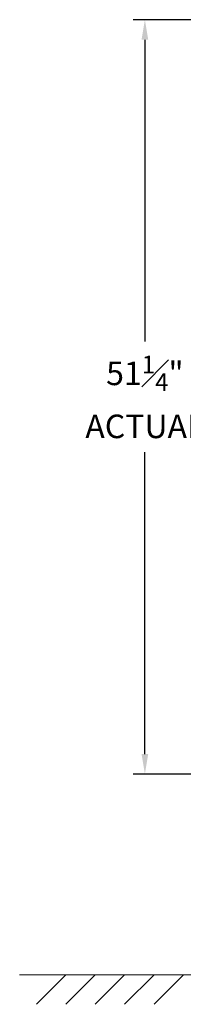
# Model space of a CAD drawing. Units: inches. Extents: x -105 to 501, y -5 to 186.
# Drawn here: x -1 to 10, y -3 to 64 of the extents above; entities that cross this region are included whole.
import ezdxf

# ---------------------------------------------------------------- set-up
doc = ezdxf.new("R2010")
doc.units = ezdxf.units.IN
doc.header["$LTSCALE"] = 0.5
doc.header["$MEASUREMENT"] = 0
doc.layers.add('DIM', color=7, linetype='Continuous')
doc.styles.get("Standard").update_dxf_attribs({"font": 'Gothic.ttf'})
doc.dimstyles.new('4C$0', dxfattribs={"dimscale": 16, "dimtxt": 0.1, "dimasz": 0.085, "dimexe": 0.05, "dimexo": 0.05, "dimgap": 0.09, "dimtad": 0, "dimtih": 1, "dimtoh": 1, "dimdec": 4, "dimzin": 0, "dimdsep": 46, "dimlunit": 5, "dimtxsty": 'Standard', "dimcen": 0.09, "dimadec": 0, "dimazin": 0, "dimtfac": 0.75, "dimtdec": 4, "dimtofl": 0, "dimtmove": 0, "dimatfit": 3, "dimfxl": 1, "dimfrac": 1, "dimtolj": 1, "dimtzin": 0, "dimarcsym": 0})

# ---------------------------------------------------------------- blocks, each defined once
blk = doc.blocks.new('*D11')
at = {"layer": 'Defpoints', "color": 0, "transparency": 16777216}
for p in [(13.939, 64.252), (7.401, 13.003), (13.939, 13.003)]:
    blk.add_point(p, dxfattribs=at)
at = {"layer": 'DIM', "color": 0, "lineweight": -2, "transparency": 16777216}
for p, q in [((13.139, 64.252), (6.601, 64.252)), ((7.401, 62.892), (7.401, 42.389)), ((7.401, 14.363), (7.401, 34.865)), ((13.139, 13.003), (6.601, 13.003))]:
    blk.add_line(p, q, dxfattribs=at)
at = {"layer": 'DIM', "color": 0, "transparency": 16777216}
for points in [[(7.174, 62.892), (7.628, 62.892), (7.401, 64.252)], [(7.174, 14.363), (7.628, 14.363), (7.401, 13.003)]]:
    blk.add_solid(points, dxfattribs=at)
at = {"layer": 'DIM', "color": 0, "transparency": 16777216, "insert": (7.401, 38.627), "char_height": 1.6, "attachment_point": 5}
blk.add_mtext('\\A1;51{\\H0.750000x;\\S1#4;}" \\PACTUAL', dxfattribs=at)

msp = doc.modelspace()

# ---------------------------------------------------------------- linework, layer by layer
at = {"linetype": 'Continuous', "lineweight": 15}
msp.add_line((-1.13028, -0.635), (95.55364, -0.635), dxfattribs=at)
at = {"layer": 'DIM'}
for p, q in [((2.02216, -0.635), (0.02216, -2.635)), ((4.02216, -0.635), (2.02216, -2.635)), ((6.02216, -0.635), (4.02216, -2.635)), ((8.02216, -0.635), (6.02216, -2.635)), ((10.02216, -0.635), (8.02216, -2.635))]:
    msp.add_line(p, q, dxfattribs=at)

# ---------------------------------------------------------------- dimensions: what is measured, and where the dimension line sits
dim = msp.add_linear_dim(base=(7.40091, 13.0025), p1=(13.93895, 64.25249), p2=(13.93895, 13.0025), angle=90, text='<>\\PACTUAL', dimstyle='4C$0', override={"dimpost": '" '}, dxfattribs=at)
dim.commit()
dim.dimension.update_dxf_attribs({"geometry": '*D11', "text_midpoint": (7.40091, 38.6275), "dimtype": 160})

doc.saveas('drawing.dxf')
